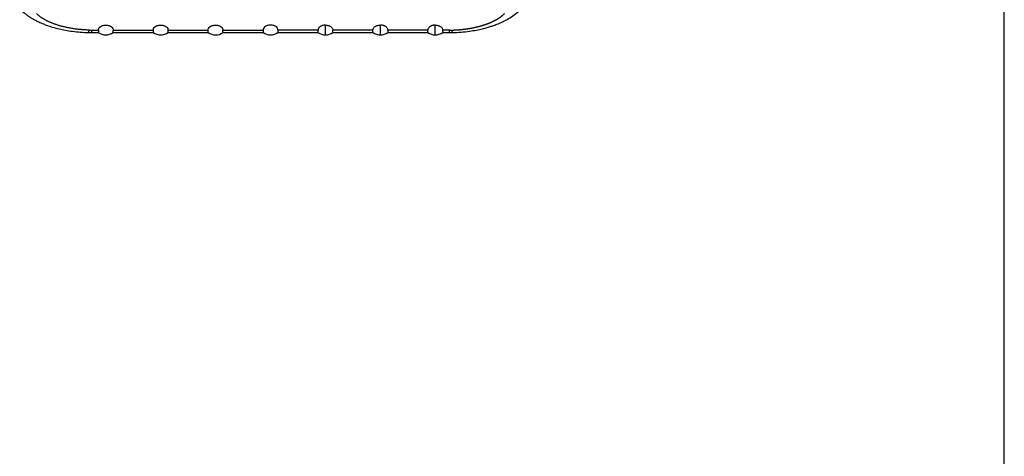
# Model space of a CAD drawing. Units: millimetres. Extents: x -26 to 420, y 0 to 522.
# Drawn here: x 378 to 410, y 149 to 163 of the extents above; entities that cross this region are included whole.
import ezdxf

# ---------------------------------------------------------------- set-up
doc = ezdxf.new("R2010")
doc.units = ezdxf.units.MM
for name, color, linetype in [('Default', 7, 'Continuous'), ('Drawing', 7, 'Continuous'), ('HUV-2006628', 7, 'Continuous')]:
    doc.layers.add(name, color=color, linetype=linetype)

# ---------------------------------------------------------------- blocks, each defined once
blk = doc.blocks.new('SE3')
at = {"layer": 'HUV-2006628', "color": 7, "linetype": 'Continuous'}
for p, q in [((387.751, 162.321), (387.751, 162.641)), ((389.551, 162.321), (389.551, 162.641)), ((391.351, 162.321), (391.351, 162.641)), ((379.989, 162.399), (380.087, 162.398)), ((380.085, 162.48), (380.309, 162.48)), ((380.085, 162.398), (380.308, 162.398)), ((380.793, 162.48), (382.109, 162.48)), ((380.795, 162.398), (382.108, 162.398)), ((382.593, 162.48), (383.909, 162.48)), ((382.595, 162.398), (383.908, 162.398)), ((384.393, 162.48), (385.709, 162.48)), ((384.395, 162.398), (385.708, 162.398)), ((387.509, 162.48), (386.193, 162.48)), ((386.195, 162.398), (387.508, 162.398)), ((389.309, 162.48), (387.993, 162.48)), ((387.995, 162.398), (389.308, 162.398)), ((391.109, 162.48), (389.793, 162.48)), ((389.795, 162.398), (391.108, 162.398)), ((391.817, 162.48), (391.593, 162.48)), ((391.595, 162.398), (391.817, 162.398)), ((391.816, 162.398), (391.913, 162.399))]:
    blk.add_line(p, q, dxfattribs=at)
for centre, radius, start, end in [((386.009, 162.523), 5.925, 180.4229, 181.2145), ((380.551, 162.746), 0.425, 235.0069, 304.9917), ((382.351, 162.746), 0.425, 235.0069, 304.9917), ((384.151, 162.746), 0.425, 234.8906, 304.9917), ((385.951, 162.746), 0.425, 235.0069, 304.9719), ((387.751, 162.746), 0.425, 234.8906, 270), ((387.751, 162.746), 0.425, 270, 304.9927), ((389.551, 162.746), 0.425, 234.8906, 270), ((389.551, 162.746), 0.425, 270, 304.9564), ((391.351, 162.746), 0.425, 234.8906, 270), ((391.351, 162.746), 0.425, 270, 304.9564), ((385.566, 162.523), 6.252, 358.8558, 359.6058)]:
    blk.add_arc(centre, radius, start, end, dxfattribs=at)
for centre, major_axis, start_param, end_param in [((380.085, 163.341), (-1.834, 0), 1.526552, 1.570731), ((391.817, 163.341), (1.834, 0), 4.712454, 4.756633)]:
    blk.add_ellipse(centre, major_axis=major_axis, ratio=0.469441, start_param=start_param, end_param=end_param, dxfattribs=at)
for points, degree, knots in [([(377.731, 163.182), (377.78, 163.132), (377.859, 163.055), (378, 162.949), (378.125, 162.868), (378.241, 162.803), (378.34, 162.754), (378.429, 162.714), (378.521, 162.676), (378.646, 162.628), (378.818, 162.573), (379.015, 162.52), (379.234, 162.473), (379.463, 162.436), (379.729, 162.408), (379.899, 162.402), (380.005, 162.398)], 3, [0, 0, 0, 0, 0.090538, 0.167796, 0.232421, 0.284971, 0.336997, 0.369787, 0.408273, 0.464409, 0.537951, 0.628618, 0.707689, 0.796074, 0.893589, 1, 1, 1, 1]), ([(380.004, 162.48), (379.995, 162.481), (379.964, 162.481), (379.922, 162.483), (379.879, 162.485), (379.836, 162.487), (379.783, 162.491), (379.719, 162.496), (379.656, 162.503), (379.593, 162.51), (379.53, 162.519), (379.469, 162.528), (379.407, 162.538), (379.347, 162.549), (379.287, 162.561), (379.229, 162.574), (379.171, 162.588), (379.114, 162.602), (379.063, 162.616), (379.02, 162.629), (378.983, 162.64), (378.946, 162.652), (378.91, 162.664), (378.874, 162.676), (378.84, 162.689), (378.805, 162.702), (378.771, 162.716), (378.738, 162.73), (378.706, 162.744), (378.674, 162.758), (378.643, 162.773), (378.612, 162.788), (378.573, 162.809), (378.531, 162.832), (378.494, 162.854), (378.47, 162.87), (378.447, 162.885), (378.418, 162.905), (378.385, 162.93), (378.355, 162.954), (378.333, 162.973), (378.319, 162.987), (378.311, 162.994), (378.302, 163.002), (378.294, 163.01), (378.289, 163.016), (378.286, 163.019)], 3, [0, 0, 0, 0, 0.013165, 0.043344, 0.058386, 0.073429, 0.103454, 0.133427, 0.163345, 0.193212, 0.223032, 0.252839, 0.282609, 0.312345, 0.342054, 0.371742, 0.401413, 0.431072, 0.460727, 0.480988, 0.501251, 0.521518, 0.541791, 0.56207, 0.582359, 0.602658, 0.622971, 0.643301, 0.663631, 0.683997, 0.704363, 0.72477, 0.745178, 0.786092, 0.81442, 0.828612, 0.842804, 0.871278, 0.899752, 0.928367, 0.956982, 0.963843, 0.972882, 0.981921, 0.990961, 1, 1, 1, 1]), ([(391.897, 162.398), (392.009, 162.402), (392.187, 162.409), (392.462, 162.439), (392.692, 162.478), (392.886, 162.52), (393.044, 162.562), (393.177, 162.602), (393.308, 162.647), (393.455, 162.705), (393.623, 162.782), (393.806, 162.884), (394.002, 163.018), (394.106, 163.118), (394.171, 163.182)], 3, [0, 0, 0, 0, 0.112592, 0.213525, 0.302538, 0.379423, 0.444008, 0.496141, 0.548189, 0.612159, 0.688572, 0.778094, 0.881572, 1, 1, 1, 1]), ([(391.898, 162.48), (392.032, 162.483), (392.165, 162.495), (392.298, 162.507), (392.428, 162.527), (392.557, 162.547), (392.68, 162.576), (392.803, 162.604), (392.917, 162.639), (393.031, 162.675), (393.134, 162.717), (393.237, 162.76), (393.326, 162.807), (393.416, 162.856), (393.488, 162.909), (393.562, 162.962), (393.616, 163.019)], 2, [0, 0, 0, 0.125, 0.125, 0.25, 0.25, 0.375, 0.375, 0.5, 0.5, 0.625, 0.625, 0.75, 0.75, 0.875, 0.875, 1, 1, 1]), ([(380.309, 162.48), (380.308, 162.498), (380.312, 162.516), (380.33, 162.551), (380.344, 162.569), (380.383, 162.6), (380.409, 162.614), (380.474, 162.635), (380.512, 162.641), (380.59, 162.641), (380.628, 162.635), (380.692, 162.614), (380.718, 162.6), (380.778, 162.553), (380.794, 162.516), (380.793, 162.48)], 3, [0, 0, 0, 0, 0.125, 0.125, 0.25, 0.25, 0.375, 0.375, 0.5, 0.5, 0.625, 0.625, 0.75, 0.75, 1, 1, 1, 1]), ([(382.109, 162.48), (382.108, 162.498), (382.112, 162.516), (382.13, 162.551), (382.144, 162.569), (382.183, 162.6), (382.209, 162.614), (382.274, 162.635), (382.312, 162.641), (382.39, 162.641), (382.428, 162.635), (382.492, 162.614), (382.518, 162.6), (382.578, 162.553), (382.594, 162.516), (382.593, 162.48)], 3, [0, 0, 0, 0, 0.125, 0.125, 0.25, 0.25, 0.375, 0.375, 0.5, 0.5, 0.625, 0.625, 0.75, 0.75, 1, 1, 1, 1]), ([(383.909, 162.48), (383.908, 162.498), (383.912, 162.516), (383.93, 162.551), (383.944, 162.569), (383.983, 162.6), (384.009, 162.614), (384.074, 162.635), (384.112, 162.641), (384.19, 162.641), (384.228, 162.635), (384.292, 162.614), (384.318, 162.6), (384.378, 162.553), (384.394, 162.516), (384.393, 162.48)], 3, [0, 0, 0, 0, 0.125, 0.125, 0.25, 0.25, 0.375, 0.375, 0.5, 0.5, 0.625, 0.625, 0.75, 0.75, 1, 1, 1, 1]), ([(386.193, 162.48), (386.194, 162.498), (386.19, 162.516), (386.172, 162.551), (386.158, 162.569), (386.119, 162.6), (386.093, 162.614), (386.029, 162.635), (385.99, 162.641), (385.913, 162.641), (385.874, 162.635), (385.81, 162.614), (385.784, 162.6), (385.724, 162.553), (385.708, 162.516), (385.709, 162.48)], 3, [0, 0, 0, 0, 0.125, 0.125, 0.25, 0.25, 0.375, 0.375, 0.5, 0.5, 0.625, 0.625, 0.75, 0.75, 1, 1, 1, 1]), ([(387.751, 162.641), (387.731, 162.641), (387.712, 162.64), (387.684, 162.635), (387.675, 162.634), (387.658, 162.63), (387.65, 162.627), (387.633, 162.622), (387.626, 162.619), (387.611, 162.613), (387.604, 162.61), (387.585, 162.6), (387.574, 162.592), (387.554, 162.576), (387.546, 162.568), (387.532, 162.551), (387.526, 162.543), (387.512, 162.516), (387.508, 162.498), (387.509, 162.48)], 3, [0, 0, 0, 0, 0.125, 0.125, 0.1875, 0.1875, 0.25, 0.25, 0.3125, 0.3125, 0.375, 0.375, 0.5, 0.5, 0.625, 0.625, 0.75, 0.75, 1, 1, 1, 1]), ([(387.751, 162.641), (387.771, 162.641), (387.79, 162.64), (387.818, 162.635), (387.827, 162.634), (387.844, 162.63), (387.853, 162.627), (387.869, 162.622), (387.876, 162.619), (387.891, 162.613), (387.898, 162.61), (387.917, 162.6), (387.928, 162.592), (387.948, 162.576), (387.956, 162.568), (387.97, 162.551), (387.976, 162.543), (387.99, 162.516), (387.994, 162.498), (387.993, 162.48)], 3, [0, 0, 0, 0, 0.125, 0.125, 0.1875, 0.1875, 0.25, 0.25, 0.3125, 0.3125, 0.375, 0.375, 0.5, 0.5, 0.625, 0.625, 0.75, 0.75, 1, 1, 1, 1]), ([(389.309, 162.48), (389.308, 162.498), (389.312, 162.516), (389.326, 162.542), (389.332, 162.551), (389.346, 162.568), (389.354, 162.576), (389.374, 162.592), (389.385, 162.6), (389.404, 162.61), (389.411, 162.613), (389.426, 162.619), (389.433, 162.622), (389.458, 162.63), (389.475, 162.634), (389.512, 162.64), (389.531, 162.641), (389.551, 162.641)], 3, [0, 0, 0, 0, 0.25, 0.25, 0.375, 0.375, 0.5, 0.5, 0.625, 0.625, 0.6875, 0.6875, 0.75, 0.75, 0.875, 0.875, 1, 1, 1, 1]), ([(389.793, 162.48), (389.794, 162.498), (389.79, 162.516), (389.776, 162.542), (389.771, 162.551), (389.757, 162.568), (389.748, 162.576), (389.729, 162.592), (389.717, 162.6), (389.698, 162.61), (389.691, 162.613), (389.676, 162.619), (389.669, 162.622), (389.645, 162.63), (389.627, 162.634), (389.59, 162.64), (389.571, 162.641), (389.551, 162.641)], 3, [0, 0, 0, 0, 0.25, 0.25, 0.375, 0.375, 0.5, 0.5, 0.625, 0.625, 0.6875, 0.6875, 0.75, 0.75, 0.875, 0.875, 1, 1, 1, 1]), ([(391.351, 162.641), (391.331, 162.641), (391.312, 162.64), (391.284, 162.635), (391.275, 162.634), (391.258, 162.63), (391.25, 162.627), (391.233, 162.622), (391.226, 162.619), (391.211, 162.613), (391.204, 162.61), (391.185, 162.6), (391.174, 162.592), (391.154, 162.576), (391.146, 162.568), (391.132, 162.551), (391.126, 162.543), (391.112, 162.516), (391.108, 162.498), (391.109, 162.48)], 3, [0, 0, 0, 0, 0.125, 0.125, 0.1875, 0.1875, 0.25, 0.25, 0.3125, 0.3125, 0.375, 0.375, 0.5, 0.5, 0.625, 0.625, 0.75, 0.75, 1, 1, 1, 1]), ([(391.351, 162.641), (391.371, 162.641), (391.39, 162.64), (391.418, 162.635), (391.427, 162.634), (391.444, 162.63), (391.453, 162.627), (391.469, 162.622), (391.476, 162.619), (391.491, 162.613), (391.498, 162.61), (391.517, 162.6), (391.528, 162.592), (391.548, 162.576), (391.556, 162.568), (391.57, 162.551), (391.576, 162.543), (391.59, 162.516), (391.594, 162.498), (391.593, 162.48)], 3, [0, 0, 0, 0, 0.125, 0.125, 0.1875, 0.1875, 0.25, 0.25, 0.3125, 0.3125, 0.375, 0.375, 0.5, 0.5, 0.625, 0.625, 0.75, 0.75, 1, 1, 1, 1]), ([(380.309, 162.48), (380.309, 162.471), (380.309, 162.453), (380.309, 162.432), (380.308, 162.415), (380.307, 162.401), (380.307, 162.398), (380.308, 162.398)], 3, [0, 0, 0, 0, 0.0532452, 0.1170997, 0.1778904, 0.2401551, 0.3353758, 0.3353758, 0.3353758, 0.3353758]), ([(380.795, 162.398), (380.795, 162.398), (380.795, 162.401), (380.794, 162.415), (380.793, 162.432), (380.793, 162.453), (380.793, 162.471), (380.793, 162.48)], 3, [0.6649211, 0.6649211, 0.6649211, 0.6649211, 0.7598445, 0.8221092, 0.8829, 0.9467542, 1, 1, 1, 1]), ([(382.109, 162.48), (382.109, 162.471), (382.109, 162.453), (382.109, 162.432), (382.108, 162.415), (382.107, 162.401), (382.107, 162.398), (382.108, 162.398)], 3, [0, 0, 0, 0, 0.0532449, 0.1170997, 0.1778904, 0.240155, 0.3353758, 0.3353758, 0.3353758, 0.3353758]), ([(382.595, 162.398), (382.595, 162.398), (382.595, 162.401), (382.594, 162.415), (382.593, 162.432), (382.593, 162.453), (382.593, 162.471), (382.593, 162.48)], 3, [0.6649212, 0.6649212, 0.6649212, 0.6649212, 0.7598445, 0.8221092, 0.8829, 0.9467545, 1, 1, 1, 1]), ([(383.908, 162.398), (383.907, 162.398), (383.907, 162.401), (383.908, 162.415), (383.909, 162.432), (383.909, 162.453), (383.909, 162.471), (383.909, 162.48)], 3, [0.6651775, 0.6651775, 0.6651775, 0.6651775, 0.7598414, 0.8221064, 0.8828978, 0.9469665, 1, 1, 1, 1]), ([(384.395, 162.398), (384.395, 162.398), (384.395, 162.401), (384.394, 162.415), (384.393, 162.432), (384.393, 162.453), (384.393, 162.471), (384.393, 162.48)], 3, [0.6649212, 0.6649212, 0.6649212, 0.6649212, 0.7598445, 0.8221092, 0.8829, 0.9467549, 1, 1, 1, 1]), ([(385.709, 162.48), (385.709, 162.471), (385.709, 162.453), (385.709, 162.432), (385.708, 162.415), (385.707, 162.401), (385.707, 162.398), (385.708, 162.398)], 3, [0, 0, 0, 0, 0.0532442, 0.1170996, 0.1778904, 0.240155, 0.3353757, 0.3353757, 0.3353757, 0.3353757]), ([(386.193, 162.48), (386.193, 162.471), (386.193, 162.453), (386.193, 162.432), (386.194, 162.415), (386.195, 162.401), (386.195, 162.398), (386.195, 162.398)], 3, [0, 0, 0, 0, 0.0530318, 0.1171007, 0.1778915, 0.2401561, 0.3353803, 0.3353803, 0.3353803, 0.3353803]), ([(387.508, 162.398), (387.507, 162.398), (387.507, 162.401), (387.508, 162.415), (387.509, 162.432), (387.509, 162.453), (387.509, 162.471), (387.509, 162.48)], 3, [0.6651774, 0.6651774, 0.6651774, 0.6651774, 0.7598434, 0.822108, 0.882899, 0.9469671, 1, 1, 1, 1]), ([(387.995, 162.398), (387.995, 162.398), (387.995, 162.398), (387.995, 162.402), (387.994, 162.411), (387.994, 162.421), (387.993, 162.433), (387.993, 162.447), (387.993, 162.463), (387.993, 162.472), (387.993, 162.477), (387.993, 162.48)], 3, [0.6648694, 0.6648694, 0.6648694, 0.6648694, 0.6875453, 0.7500803, 0.8125546, 0.8437998, 0.8750427, 0.937512, 0.9687561, 0.9843769, 1, 1, 1, 1]), ([(389.308, 162.398), (389.307, 162.398), (389.307, 162.401), (389.308, 162.415), (389.309, 162.432), (389.309, 162.453), (389.309, 162.471), (389.309, 162.48)], 3, [0.6651774, 0.6651774, 0.6651774, 0.6651774, 0.7598434, 0.822108, 0.882899, 0.9469666, 1, 1, 1, 1]), ([(389.793, 162.48), (389.793, 162.471), (389.793, 162.453), (389.793, 162.432), (389.794, 162.415), (389.795, 162.401), (389.795, 162.398), (389.795, 162.398)], 3, [0, 0, 0, 0, 0.0530328, 0.1171007, 0.1778916, 0.2401561, 0.3354324, 0.3354324, 0.3354324, 0.3354324]), ([(391.108, 162.398), (391.107, 162.398), (391.107, 162.401), (391.108, 162.415), (391.109, 162.432), (391.109, 162.453), (391.109, 162.471), (391.109, 162.48)], 3, [0.6651773, 0.6651773, 0.6651773, 0.6651773, 0.7598434, 0.822108, 0.882899, 0.9469661, 1, 1, 1, 1]), ([(391.593, 162.48), (391.593, 162.471), (391.593, 162.453), (391.593, 162.432), (391.594, 162.415), (391.595, 162.401), (391.595, 162.398), (391.595, 162.398)], 3, [0, 0, 0, 0, 0.0530333, 0.1171007, 0.1778916, 0.2401562, 0.3354324, 0.3354324, 0.3354324, 0.3354324])]:
    blk.add_open_spline(points, degree=degree, knots=knots, dxfattribs=at)
for points in [[(379.99, 162.399), (379.994, 162.401), (379.999, 162.427), (380.004, 162.48)], [(391.912, 162.399), (391.908, 162.401), (391.903, 162.427), (391.898, 162.48)]]:
    blk.add_open_spline(points, degree=3, dxfattribs=at)
blk = doc.blocks.new('SE6')
at = {"layer": 'Default', "color": 7, "linetype": 'Continuous'}
blk.add_line((410, 10.002), (410, 287), dxfattribs=at)

msp = doc.modelspace()

# ---------------------------------------------------------------- block references
at = {"layer": 'Default'}
msp.add_blockref('SE6', (0, 0), dxfattribs=at)
at = {"layer": 'Drawing'}
msp.add_blockref('SE3', (0, 0), dxfattribs=at)

doc.saveas('drawing.dxf')
